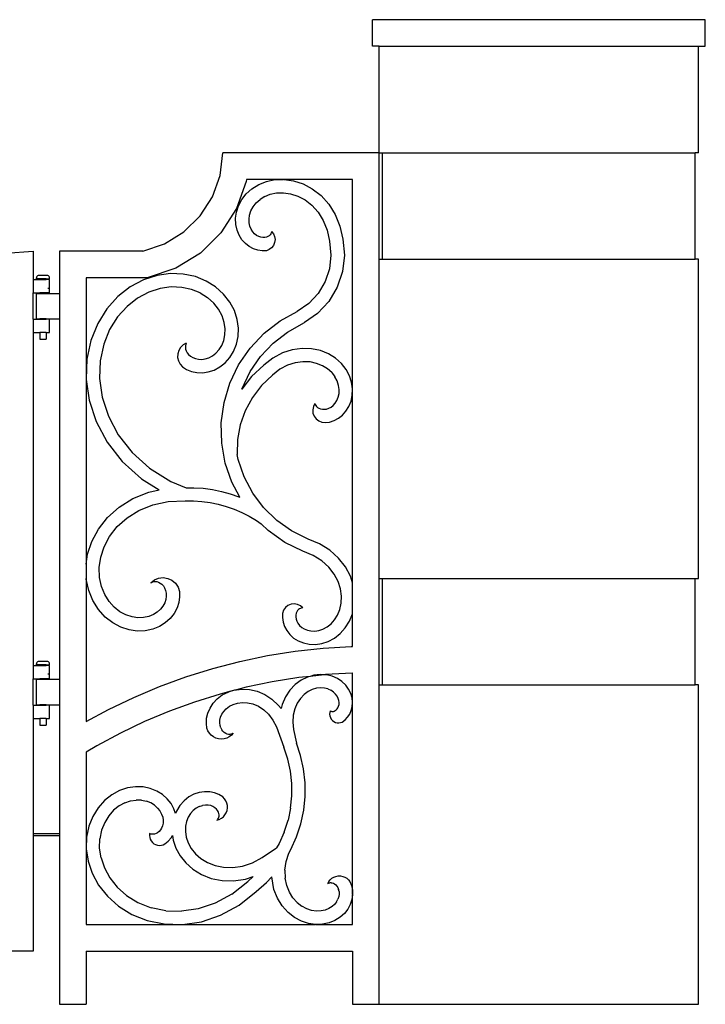
# Model space of a CAD drawing. Units: inches. Extents: x 614 to 1892, y 712 to 1102.
# Drawn here: x 1328 to 1380, y 735 to 809 of the extents above; entities that cross this region are included whole.
import ezdxf

# ---------------------------------------------------------------- set-up
doc = ezdxf.new("R2010")
doc.units = ezdxf.units.IN
doc.header["$MEASUREMENT"] = 0
doc.layers.add('Edges', color=7, linetype='Continuous')

# ---------------------------------------------------------------- blocks, each defined once
blk = doc.blocks.new('Wrought iron gates fr')
at = {"layer": 'Edges'}
for p, q in [((160.741, 61.636), (135.741, 61.636)), ((135.741, 59.636), (135.741, 61.636)), ((160.741, 59.636), (160.741, 61.636)), ((136.241, 59.636), (135.741, 59.636)), ((136.241, 59.636), (160.241, 59.636)), ((136.241, 51.636), (136.241, 59.636)), ((160.241, 51.636), (160.241, 59.636)), ((160.241, 59.636), (160.741, 59.636)), ((124.288, 49.937), (124.491, 51.636)), ((136.241, 51.636), (124.491, 51.636)), ((136.241, 51.636), (136.491, 51.636)), ((136.241, 43.636), (136.241, 51.636)), ((136.491, 51.636), (159.991, 51.636)), ((136.491, 43.636), (136.491, 51.636)), ((159.991, 43.636), (159.991, 51.636)), ((160.241, 51.636), (159.991, 51.636)), ((123.711, 48.326), (124.288, 49.937)), ((126.266, 49.636), (126.247, 49.476)), ((129.063, 49.636), (126.266, 49.636)), ((127.773, 49.478), (128.413, 49.614)), ((128.413, 49.614), (129.063, 49.636)), ((129.107, 49.636), (129.063, 49.636)), ((129.107, 49.636), (129.809, 49.537)), ((134.241, 49.636), (129.107, 49.636)), ((134.241, 33.899), (134.241, 49.636)), ((126.247, 49.476), (125.518, 47.439)), ((126.264, 48.546), (126.688, 48.928)), ((126.688, 48.928), (127.194, 49.244)), ((127.194, 49.244), (127.773, 49.478)), ((129.809, 49.537), (130.525, 49.304)), ((130.525, 49.304), (131.222, 48.934)), ((131.222, 48.934), (131.875, 48.424)), ((122.789, 46.884), (123.711, 48.326)), ((125.683, 47.656), (125.928, 48.117)), ((125.928, 48.117), (126.264, 48.546)), ((126.998, 47.861), (127.292, 48.126)), ((127.649, 48.349), (127.292, 48.126)), ((127.649, 48.349), (128.066, 48.518)), ((128.066, 48.518), (128.535, 48.617)), ((128.535, 48.617), (129.045, 48.635)), ((129.045, 48.635), (129.583, 48.559)), ((129.583, 48.559), (130.133, 48.381)), ((130.133, 48.381), (130.675, 48.092)), ((131.875, 48.424), (132.456, 47.778)), ((125.518, 47.439), (124.353, 45.616)), ((125.529, 47.182), (125.683, 47.656)), ((126.607, 47.264), (126.77, 47.57)), ((126.77, 47.57), (126.998, 47.861)), ((130.675, 48.092), (131.19, 47.69)), ((131.19, 47.69), (131.654, 47.174)), ((132.456, 47.778), (132.938, 47.005)), ((121.569, 45.685), (122.789, 46.884)), ((125.463, 46.71), (125.529, 47.182)), ((125.478, 46.253), (125.463, 46.71)), ((126.465, 46.657), (126.507, 46.956)), ((126.475, 46.375), (126.465, 46.657)), ((126.507, 46.956), (126.607, 47.264)), ((131.654, 47.174), (132.044, 46.55)), ((132.938, 47.005), (133.297, 46.118)), ((125.569, 45.825), (125.478, 46.253)), ((126.529, 46.118), (126.475, 46.375)), ((126.621, 45.891), (126.529, 46.118)), ((126.741, 45.698), (126.621, 45.891)), ((132.044, 46.55), (132.337, 45.825)), ((133.297, 46.118), (133.502, 45.152)), ((120.112, 44.788), (121.569, 45.685)), ((124.353, 45.616), (122.81, 44.1)), ((125.726, 45.436), (125.569, 45.825)), ((125.939, 45.094), (125.726, 45.436)), ((126.882, 45.542), (126.741, 45.698)), ((127.036, 45.421), (126.882, 45.542)), ((127.196, 45.337), (127.036, 45.421)), ((127.354, 45.285), (127.196, 45.337)), ((127.506, 45.264), (127.354, 45.285)), ((127.647, 45.268), (127.506, 45.264)), ((127.773, 45.295), (127.647, 45.268)), ((127.882, 45.339), (127.773, 45.295)), ((127.973, 45.396), (127.882, 45.339)), ((128.045, 45.461), (127.973, 45.396)), ((128.099, 45.53), (128.045, 45.461)), ((128.136, 45.599), (128.099, 45.53)), ((128.157, 45.665), (128.136, 45.599)), ((128.166, 45.726), (128.157, 45.665)), ((128.166, 45.726), (128.304, 45.545)), ((128.304, 45.545), (128.391, 45.335)), ((128.391, 45.335), (128.42, 45.109)), ((132.337, 45.825), (132.513, 44.996)), ((133.502, 45.152), (133.627, 43.943)), ((118.491, 44.239), (120.112, 44.788)), ((126.198, 44.808), (125.939, 45.094)), ((126.489, 44.58), (126.198, 44.808)), ((126.803, 44.413), (126.489, 44.58)), ((127.128, 44.307), (126.803, 44.413)), ((128.162, 44.494), (127.98, 44.357)), ((128.301, 44.674), (128.162, 44.494)), ((128.389, 44.884), (128.301, 44.674)), ((128.42, 45.109), (128.389, 44.884)), ((132.513, 44.996), (132.621, 43.946)), ((108.166, 44.099), (110.241, 44.239)), ((110.241, 44.239), (110.241, 42.1)), ((118.491, 44.239), (112.241, 44.239)), ((112.241, 44.239), (112.241, 41.068)), ((122.81, 44.1), (120.967, 42.966)), ((127.453, 44.261), (127.128, 44.307)), ((127.769, 44.272), (127.453, 44.261)), ((127.98, 44.357), (127.769, 44.272)), ((132.621, 43.946), (132.508, 42.924)), ((133.627, 43.943), (133.49, 42.708)), ((120.967, 42.966), (118.82, 42.239)), ((132.508, 42.924), (132.181, 41.948)), ((136.241, 19.636), (136.241, 43.636)), ((136.241, 43.636), (136.491, 43.636)), ((136.491, 43.636), (159.991, 43.636)), ((160.241, 43.636), (159.991, 43.636)), ((160.241, 19.636), (160.241, 43.636)), ((110.5, 42.283), (110.491, 42.225)), ((110.491, 42.162), (110.491, 42.225)), ((110.527, 42.335), (110.5, 42.283)), ((110.569, 42.376), (110.527, 42.335)), ((110.622, 42.403), (110.569, 42.376)), ((110.68, 42.412), (110.622, 42.403)), ((111.302, 42.412), (110.68, 42.412)), ((111.36, 42.403), (111.302, 42.412)), ((111.413, 42.376), (111.36, 42.403)), ((111.455, 42.335), (111.413, 42.376)), ((111.482, 42.283), (111.455, 42.335)), ((111.491, 42.225), (111.482, 42.283)), ((111.491, 42.162), (111.491, 42.225)), ((118.82, 42.239), (114.241, 42.239)), ((114.241, 42.239), (114.241, 34.647)), ((119.557, 42.409), (118.541, 42.079)), ((120.564, 42.551), (119.557, 42.409)), ((121.532, 42.517), (120.564, 42.551)), ((122.434, 42.325), (121.532, 42.517)), ((123.25, 41.996), (122.434, 42.325)), ((133.49, 42.708), (133.096, 41.53)), ((110.241, 42.1), (110.241, 41.1)), ((110.241, 42.1), (110.741, 42.1)), ((110.741, 42.162), (110.491, 42.162)), ((110.741, 42.162), (110.741, 42.1)), ((111.241, 42.162), (110.741, 42.162)), ((110.741, 42.1), (111.241, 42.1)), ((111.241, 42.162), (111.241, 42.1)), ((111.241, 42.162), (111.491, 42.162)), ((111.491, 42.1), (111.241, 42.1)), ((111.491, 41.1), (111.491, 42.1)), ((117.55, 41.552), (116.622, 40.826)), ((118.541, 42.079), (117.55, 41.552)), ((120.616, 41.548), (119.783, 41.431)), ((121.41, 41.521), (120.616, 41.548)), ((122.141, 41.365), (121.41, 41.521)), ((123.96, 41.552), (123.25, 41.996)), ((124.554, 41.018), (123.96, 41.552)), ((132.181, 41.948), (131.656, 41.064)), ((133.096, 41.53), (132.462, 40.462)), ((110.241, 39.12), (110.241, 41.1)), ((110.241, 41.1), (110.741, 41.1)), ((110.491, 39.152), (110.491, 41.068)), ((110.491, 41.068), (110.741, 41.068)), ((110.741, 41.1), (110.741, 41.068)), ((111.241, 41.1), (110.741, 41.1)), ((110.741, 41.068), (111.241, 41.068)), ((111.241, 41.1), (111.241, 41.068)), ((111.491, 41.1), (111.241, 41.1)), ((111.241, 41.068), (112.241, 41.068)), ((111.424, 41.44), (111.344, 41.44)), ((112.241, 41.068), (112.241, 39.152)), ((116.622, 40.826), (115.793, 39.905)), ((118.097, 40.71), (117.306, 40.092)), ((118.933, 41.155), (118.097, 40.71)), ((119.783, 41.431), (118.933, 41.155)), ((122.794, 41.102), (122.141, 41.365)), ((122.794, 41.102), (123.356, 40.751)), ((123.82, 40.333), (123.356, 40.751)), ((125.023, 40.418), (124.554, 41.018)), ((131.656, 41.064), (130.956, 40.31)), ((117.306, 40.092), (116.595, 39.301)), ((124.182, 39.871), (123.82, 40.333)), ((125.365, 39.776), (125.023, 40.418)), ((130.956, 40.31), (130.091, 39.706)), ((132.462, 40.462), (131.616, 39.551)), ((115.793, 39.905), (115.103, 38.801)), ((116.595, 39.301), (115.998, 38.345)), ((124.441, 39.383), (124.182, 39.871)), ((124.601, 38.89), (124.441, 39.383)), ((125.579, 39.116), (125.365, 39.776)), ((128.81, 39.003), (130.091, 39.706)), ((131.616, 39.551), (130.641, 38.871)), ((110.241, 39.12), (110.241, 38.12)), ((110.241, 39.12), (110.741, 39.12)), ((110.491, 39.152), (110.741, 39.152)), ((110.741, 39.152), (110.741, 39.12)), ((111.241, 39.152), (110.741, 39.152)), ((110.741, 39.12), (111.241, 39.12)), ((111.241, 39.152), (111.241, 39.12)), ((111.241, 39.152), (112.241, 39.152)), ((111.491, 39.12), (111.241, 39.12)), ((111.491, 38.12), (111.491, 39.12)), ((112.241, 39.152), (112.241, 12.068)), ((115.103, 38.801), (114.591, 37.532)), ((124.669, 38.408), (124.601, 38.89)), ((125.671, 38.461), (125.579, 39.116)), ((127.602, 38.069), (128.81, 39.003)), ((129.36, 38.164), (130.641, 38.871)), ((110.241, 38.12), (110.241, 13.1)), ((110.241, 38.12), (110.741, 38.12)), ((110.741, 38.12), (110.741, 37.62)), ((111.241, 38.12), (110.741, 38.12)), ((111.241, 38.12), (111.241, 37.62)), ((111.241, 38.12), (111.491, 38.12)), ((115.998, 38.345), (115.551, 37.239)), ((124.564, 37.532), (124.653, 37.951)), ((124.653, 37.951), (124.669, 38.408)), ((125.524, 37.239), (125.649, 37.829)), ((125.649, 37.829), (125.671, 38.461)), ((126.553, 36.96), (127.602, 38.069)), ((128.275, 37.325), (129.36, 38.164)), ((110.741, 37.62), (111.241, 37.62)), ((114.591, 37.532), (114.292, 36.124)), ((115.551, 37.239), (115.289, 36.002)), ((121.328, 37.007), (121.19, 36.776)), ((121.519, 37.196), (121.328, 37.007)), ((121.752, 37.331), (121.519, 37.196)), ((121.692, 37.131), (121.688, 37.011)), ((121.688, 37.011), (121.706, 36.88)), ((121.715, 37.239), (121.692, 37.131)), ((121.752, 37.331), (121.715, 37.239)), ((124.214, 36.84), (124.414, 37.159)), ((124.414, 37.159), (124.564, 37.532)), ((125.308, 36.704), (125.524, 37.239)), ((127.333, 36.329), (128.275, 37.325)), ((121.113, 36.519), (121.104, 36.25)), ((121.19, 36.776), (121.113, 36.519)), ((121.706, 36.88), (121.751, 36.743)), ((121.751, 36.743), (121.824, 36.605)), ((121.824, 36.605), (121.929, 36.471)), ((121.929, 36.471), (122.066, 36.348)), ((122.066, 36.348), (122.235, 36.242)), ((123.448, 36.231), (123.719, 36.376)), ((123.719, 36.376), (123.979, 36.578)), ((123.979, 36.578), (124.214, 36.84)), ((125.016, 36.236), (125.308, 36.704)), ((125.688, 35.701), (126.553, 36.96)), ((126.557, 35.199), (127.333, 36.329)), ((128.972, 36.588), (128.246, 36.202)), ((129.718, 36.831), (128.972, 36.588)), ((130.459, 36.935), (129.718, 36.831)), ((131.172, 36.91), (130.459, 36.935)), ((131.839, 36.769), (131.172, 36.91)), ((132.442, 36.525), (131.839, 36.769)), ((132.968, 36.196), (132.442, 36.525)), ((114.292, 36.124), (114.241, 34.647)), ((115.289, 36.002), (115.242, 34.665)), ((121.104, 36.25), (121.162, 35.987)), ((121.162, 35.987), (121.284, 35.748)), ((121.284, 35.748), (121.462, 35.546)), ((121.462, 35.546), (121.779, 35.348)), ((122.235, 36.242), (122.434, 36.162)), ((122.434, 36.162), (122.661, 36.114)), ((122.661, 36.114), (122.91, 36.105)), ((122.91, 36.105), (123.175, 36.142)), ((123.175, 36.142), (123.448, 36.231)), ((123.84, 35.307), (124.266, 35.534)), ((124.266, 35.534), (124.663, 35.844)), ((124.663, 35.844), (125.016, 36.236)), ((125.029, 34.324), (125.688, 35.701)), ((127.582, 35.682), (126.66, 34.809)), ((128.246, 36.202), (127.582, 35.682)), ((129.365, 35.664), (128.793, 35.36)), ((129.944, 35.853), (129.365, 35.664)), ((130.512, 35.932), (129.944, 35.853)), ((131.05, 35.914), (130.512, 35.932)), ((131.545, 35.809), (131.05, 35.914)), ((131.986, 35.631), (131.545, 35.809)), ((132.364, 35.394), (131.986, 35.631)), ((133.409, 35.799), (132.968, 36.196)), ((133.758, 35.353), (133.409, 35.799)), ((121.779, 35.348), (122.141, 35.202)), ((122.141, 35.202), (122.539, 35.117)), ((122.539, 35.117), (122.962, 35.103)), ((122.962, 35.103), (123.401, 35.164)), ((123.401, 35.164), (123.84, 35.307)), ((125.936, 33.865), (126.557, 35.199)), ((126.66, 34.809), (125.936, 33.865)), ((128.235, 34.924), (127.405, 34.138)), ((128.793, 35.36), (128.235, 34.924)), ((132.675, 35.115), (132.364, 35.394)), ((132.675, 35.115), (132.916, 34.806)), ((133.089, 34.482), (132.916, 34.806)), ((134.013, 34.874), (133.758, 35.353)), ((134.173, 34.382), (134.013, 34.874)), ((114.241, 34.647), (114.241, 34.604)), ((114.241, 34.604), (114.461, 33.036)), ((114.241, 34.604), (114.241, 20.72)), ((115.242, 34.665), (115.44, 33.262)), ((124.592, 32.861), (125.029, 34.324)), ((127.405, 34.138), (126.719, 33.243)), ((133.195, 34.156), (133.089, 34.482)), ((133.24, 33.838), (133.195, 34.156)), ((134.241, 33.899), (134.173, 34.382)), ((133.171, 33.265), (133.229, 33.538)), ((133.229, 33.538), (133.24, 33.838)), ((134.131, 32.972), (134.226, 33.416)), ((134.226, 33.416), (134.241, 33.856)), ((134.241, 33.856), (134.241, 33.899)), ((134.241, 19.315), (134.241, 33.856)), ((114.461, 33.036), (114.979, 31.444)), ((115.44, 33.262), (115.903, 31.837)), ((124.386, 31.348), (124.592, 32.861)), ((126.719, 33.243), (126.183, 32.251)), ((131.305, 32.57), (131.254, 32.324)), ((131.42, 32.792), (131.305, 32.57)), ((131.42, 32.792), (131.444, 32.719)), ((131.444, 32.719), (131.484, 32.643)), ((131.484, 32.643), (131.543, 32.568)), ((131.543, 32.568), (131.622, 32.497)), ((132.63, 32.523), (132.795, 32.651)), ((132.795, 32.651), (132.945, 32.818)), ((132.945, 32.818), (133.074, 33.024)), ((133.074, 33.024), (133.171, 33.265)), ((133.747, 32.214), (133.968, 32.568)), ((133.968, 32.568), (134.131, 32.972)), ((115.903, 31.837), (116.648, 30.436)), ((126.183, 32.251), (125.81, 31.188)), ((131.254, 32.324), (131.272, 32.074)), ((131.272, 32.074), (131.357, 31.839)), ((131.357, 31.839), (131.503, 31.635)), ((131.622, 32.497), (131.72, 32.435)), ((131.72, 32.435), (131.839, 32.388)), ((131.839, 32.388), (131.975, 32.359)), ((131.975, 32.359), (132.127, 32.353)), ((132.127, 32.353), (132.29, 32.376)), ((132.29, 32.376), (132.46, 32.432)), ((132.46, 32.432), (132.63, 32.523)), ((133.177, 31.681), (133.48, 31.917)), ((133.48, 31.917), (133.747, 32.214)), ((114.979, 31.444), (115.806, 29.889)), ((124.417, 29.821), (124.386, 31.348)), ((125.81, 31.188), (125.609, 30.079)), ((131.503, 31.635), (131.699, 31.479)), ((131.699, 31.479), (131.931, 31.382)), ((131.931, 31.382), (132.179, 31.351)), ((132.179, 31.351), (132.516, 31.398)), ((132.516, 31.398), (132.852, 31.508)), ((132.852, 31.508), (133.177, 31.681)), ((116.648, 30.436), (117.682, 29.114)), ((115.806, 29.889), (116.948, 28.429)), ((124.684, 28.318), (124.417, 29.821)), ((125.609, 30.079), (125.586, 28.961)), ((117.682, 29.114), (119.001, 27.927)), ((125.655, 28.57), (125.586, 28.961)), ((116.948, 28.429), (118.397, 27.125)), ((125.181, 26.874), (124.684, 28.318)), ((126.102, 27.273), (125.655, 28.57)), ((119.001, 27.927), (120.593, 26.932)), ((118.397, 27.125), (119.718, 26.3)), ((120.593, 26.932), (121.755, 26.463)), ((125.778, 25.748), (125.181, 26.874)), ((126.743, 26.062), (126.102, 27.273)), ((117.742, 25.651), (118.937, 26.134)), ((118.937, 26.134), (119.718, 26.3)), ((121.755, 26.463), (122.333, 26.464)), ((122.333, 26.464), (123.024, 26.418)), ((123.024, 26.418), (123.711, 26.326)), ((123.711, 26.326), (124.39, 26.188)), ((124.39, 26.188), (125.058, 26.004)), ((125.058, 26.004), (125.712, 25.776)), ((127.565, 24.964), (126.743, 26.062)), ((116.703, 25.002), (117.742, 25.651)), ((118.198, 24.757), (119.23, 25.174)), ((119.23, 25.174), (120.383, 25.418)), ((120.383, 25.418), (121.667, 25.463)), ((121.667, 25.463), (122.301, 25.464)), ((122.301, 25.464), (122.925, 25.422)), ((122.925, 25.422), (123.545, 25.339)), ((123.545, 25.339), (124.158, 25.214)), ((124.158, 25.214), (124.761, 25.049)), ((125.712, 25.776), (125.778, 25.748)), ((115.836, 24.222), (116.703, 25.002)), ((117.307, 24.2), (118.198, 24.757)), ((124.761, 25.049), (125.351, 24.843)), ((125.351, 24.843), (125.927, 24.598)), ((125.927, 24.598), (126.485, 24.315)), ((128.547, 24.007), (127.565, 24.964)), ((115.152, 23.347), (115.836, 24.222)), ((116.57, 23.537), (117.307, 24.2)), ((126.485, 24.315), (127.022, 23.995)), ((127.022, 23.995), (127.38, 23.747)), ((127.904, 23.237), (127.38, 23.747)), ((129.665, 23.214), (128.547, 24.007)), ((114.656, 22.414), (115.152, 23.347)), ((115.994, 22.8), (116.57, 23.537)), ((129.15, 22.353), (127.904, 23.237)), ((130.91, 22.594), (129.665, 23.214)), ((114.345, 21.457), (114.656, 22.414)), ((115.58, 22.022), (115.994, 22.8)), ((130.499, 21.682), (129.15, 22.353)), ((131.75, 22.255), (130.91, 22.594)), ((132.533, 21.766), (131.75, 22.255)), ((115.323, 21.231), (115.58, 22.022)), ((131.295, 21.361), (130.499, 21.682)), ((133.188, 21.177), (132.533, 21.766)), ((114.241, 20.72), (114.345, 21.457)), ((115.213, 20.455), (115.323, 21.231)), ((131.93, 20.964), (131.295, 21.361)), ((132.454, 20.492), (131.93, 20.964)), ((133.704, 20.516), (133.188, 21.177)), ((114.241, 20.72), (114.241, 19.647)), ((115.239, 19.717), (115.213, 20.455)), ((132.862, 19.969), (132.454, 20.492)), ((134.08, 19.81), (133.704, 20.516)), ((114.243, 19.595), (114.241, 19.647)), ((114.241, 19.647), (114.241, 8.9)), ((114.423, 18.744), (114.243, 19.595)), ((115.383, 19.037), (115.239, 19.717)), ((119.082, 19.323), (119.356, 19.535)), ((119.082, 19.323), (119.23, 19.397)), ((119.23, 19.397), (119.325, 19.417)), ((119.325, 19.417), (119.433, 19.421)), ((119.356, 19.535), (119.677, 19.665)), ((119.433, 19.421), (119.55, 19.404)), ((119.55, 19.404), (119.673, 19.364)), ((119.673, 19.364), (119.798, 19.298)), ((119.677, 19.665), (120.021, 19.704)), ((119.798, 19.298), (119.919, 19.203)), ((120.021, 19.704), (120.363, 19.648)), ((120.363, 19.648), (120.678, 19.502)), ((120.678, 19.502), (120.941, 19.276)), ((120.941, 19.276), (121.133, 18.988)), ((133.156, 19.418), (132.862, 19.969)), ((133.337, 18.859), (133.156, 19.418)), ((134.241, 19.315), (134.08, 19.81)), ((134.241, 16.988), (134.241, 19.315)), ((136.241, 19.636), (136.491, 19.636)), ((136.241, 11.636), (136.241, 19.636)), ((136.491, 11.636), (136.491, 19.636)), ((136.491, 19.636), (159.991, 19.636)), ((159.991, 11.636), (159.991, 19.636)), ((159.991, 19.636), (160.241, 19.636)), ((114.734, 17.974), (114.423, 18.744)), ((115.629, 18.43), (115.383, 19.037)), ((119.919, 19.203), (120.031, 19.079)), ((120.031, 19.079), (120.127, 18.925)), ((120.127, 18.925), (120.2, 18.744)), ((120.2, 18.744), (120.244, 18.537)), ((120.244, 18.537), (120.252, 18.309)), ((121.133, 18.988), (121.24, 18.659)), ((121.24, 18.659), (121.254, 18.256)), ((133.414, 18.312), (133.337, 18.859)), ((115.153, 17.304), (114.734, 17.974)), ((115.955, 17.908), (115.629, 18.43)), ((116.342, 17.477), (115.955, 17.908)), ((120.136, 17.815), (120.003, 17.566)), ((120.218, 18.066), (120.136, 17.815)), ((120.252, 18.309), (120.218, 18.066)), ((121.196, 17.84), (121.06, 17.423)), ((121.254, 18.256), (121.196, 17.84)), ((133.295, 17.316), (133.396, 17.793)), ((133.396, 17.793), (133.414, 18.312)), ((115.658, 16.743), (115.153, 17.304)), ((116.771, 17.142), (116.342, 17.477)), ((117.223, 16.901), (116.771, 17.142)), ((119.575, 17.11), (119.281, 16.926)), ((119.817, 17.327), (119.575, 17.11)), ((120.003, 17.566), (119.817, 17.327)), ((121.06, 17.423), (120.845, 17.019)), ((129.065, 17.249), (128.988, 17.016)), ((129.204, 17.451), (129.065, 17.249)), ((129.394, 17.607), (129.204, 17.451)), ((129.62, 17.703), (129.394, 17.607)), ((129.863, 17.733), (129.62, 17.703)), ((130.106, 17.693), (129.863, 17.733)), ((130.012, 17.023), (129.984, 16.894)), ((130.057, 17.135), (130.012, 17.023)), ((130.115, 17.228), (130.057, 17.135)), ((130.327, 17.588), (130.106, 17.693)), ((130.182, 17.302), (130.115, 17.228)), ((130.253, 17.358), (130.182, 17.302)), ((130.324, 17.395), (130.253, 17.358)), ((130.392, 17.418), (130.324, 17.395)), ((130.511, 17.425), (130.327, 17.588)), ((130.455, 17.427), (130.392, 17.418)), ((130.511, 17.425), (130.455, 17.427)), ((133.124, 16.892), (133.295, 17.316)), ((116.225, 16.3), (115.658, 16.743)), ((116.831, 15.977), (116.225, 16.3)), ((117.68, 16.753), (117.223, 16.901)), ((118.127, 16.69), (117.68, 16.753)), ((118.549, 16.705), (118.127, 16.69)), ((118.937, 16.787), (118.549, 16.705)), ((119.281, 16.926), (118.937, 16.787)), ((120.179, 16.308), (119.736, 16.031)), ((120.551, 16.642), (120.179, 16.308)), ((120.845, 17.019), (120.551, 16.642)), ((128.988, 17.016), (128.977, 16.697)), ((128.977, 16.697), (129.023, 16.368)), ((129.023, 16.368), (129.13, 16.04)), ((129.984, 16.894), (129.979, 16.75)), ((129.979, 16.75), (130.001, 16.594)), ((130.001, 16.594), (130.054, 16.432)), ((130.054, 16.432), (130.14, 16.269)), ((132.627, 16.229), (132.896, 16.528)), ((132.896, 16.528), (133.124, 16.892)), ((133.698, 15.924), (134.018, 16.436)), ((134.018, 16.436), (134.241, 16.988)), ((134.241, 14.537), (134.241, 16.988)), ((117.454, 15.775), (116.831, 15.977)), ((118.074, 15.687), (117.454, 15.775)), ((118.671, 15.708), (118.074, 15.687)), ((119.23, 15.827), (118.671, 15.708)), ((119.736, 16.031), (119.23, 15.827)), ((129.13, 16.04), (129.299, 15.722)), ((129.299, 15.722), (129.529, 15.427)), ((130.14, 16.269), (130.263, 16.112)), ((130.263, 16.112), (130.423, 15.968)), ((130.423, 15.968), (130.62, 15.845)), ((130.62, 15.845), (130.851, 15.752)), ((130.851, 15.752), (131.113, 15.696)), ((131.113, 15.696), (131.401, 15.686)), ((131.401, 15.686), (131.706, 15.729)), ((131.706, 15.729), (132.019, 15.831)), ((132.019, 15.831), (132.33, 15.997)), ((132.33, 15.997), (132.627, 16.229)), ((133.312, 15.495), (133.698, 15.924)), ((129.529, 15.427), (129.819, 15.166)), ((129.819, 15.166), (130.164, 14.951)), ((130.164, 14.951), (130.558, 14.792)), ((131.932, 14.751), (132.412, 14.907)), ((132.412, 14.907), (132.877, 15.155)), ((132.877, 15.155), (133.312, 15.495)), ((127.848, 13.84), (129.931, 14.173)), ((129.931, 14.173), (132.027, 14.404)), ((130.558, 14.792), (130.991, 14.7)), ((130.991, 14.7), (131.453, 14.684)), ((131.453, 14.684), (131.932, 14.751)), ((132.027, 14.404), (134.132, 14.535)), ((134.132, 14.535), (134.241, 14.537)), ((110.527, 13.335), (110.5, 13.283)), ((110.569, 13.376), (110.527, 13.335)), ((110.622, 13.403), (110.569, 13.376)), ((110.68, 13.412), (110.622, 13.403)), ((111.302, 13.412), (110.68, 13.412)), ((111.36, 13.403), (111.302, 13.412)), ((111.413, 13.376), (111.36, 13.403)), ((111.455, 13.335), (111.413, 13.376)), ((111.482, 13.283), (111.455, 13.335)), ((123.743, 12.878), (125.784, 13.408)), ((125.784, 13.408), (127.848, 13.84)), ((110.241, 13.1), (110.241, 12.1)), ((110.241, 13.1), (110.741, 13.1)), ((110.5, 13.283), (110.491, 13.225)), ((110.491, 13.162), (110.491, 13.225)), ((110.741, 13.162), (110.491, 13.162)), ((110.741, 13.162), (110.741, 13.1)), ((111.241, 13.162), (110.741, 13.162)), ((110.741, 13.1), (111.241, 13.1)), ((111.241, 13.162), (111.241, 13.1)), ((111.241, 13.162), (111.491, 13.162)), ((111.491, 13.1), (111.241, 13.1)), ((111.491, 13.225), (111.482, 13.283)), ((111.491, 13.162), (111.491, 13.225)), ((111.491, 12.1), (111.491, 13.1)), ((121.73, 12.25), (123.743, 12.878)), ((110.241, 10.12), (110.241, 12.1)), ((110.241, 12.1), (110.741, 12.1)), ((110.491, 10.152), (110.491, 12.068)), ((110.491, 12.068), (110.741, 12.068)), ((110.741, 12.1), (110.741, 12.068)), ((111.241, 12.1), (110.741, 12.1)), ((110.741, 12.068), (111.241, 12.068)), ((111.241, 12.1), (111.241, 12.068)), ((111.491, 12.1), (111.241, 12.1)), ((111.241, 12.068), (112.241, 12.068)), ((111.424, 12.44), (111.344, 12.44)), ((112.241, 12.068), (112.241, 10.152)), ((119.749, 11.526), (121.73, 12.25)), ((128.211, 11.873), (126.241, 11.461)), ((130.199, 12.19), (128.211, 11.873)), ((130.384, 11.993), (129.938, 11.666)), ((131.057, 12.285), (130.199, 12.19)), ((130.858, 12.227), (130.384, 11.993)), ((131.057, 12.285), (130.858, 12.227)), ((132.119, 12.402), (131.057, 12.285)), ((131.343, 12.369), (131.057, 12.285)), ((131.824, 12.422), (131.343, 12.369)), ((132.119, 12.402), (131.824, 12.422)), ((132.199, 12.411), (132.119, 12.402)), ((132.286, 12.391), (132.119, 12.402)), ((134.208, 12.536), (132.199, 12.411)), ((132.717, 12.286), (132.286, 12.391)), ((133.107, 12.115), (132.717, 12.286)), ((133.446, 11.889), (133.107, 12.115)), ((133.728, 11.619), (133.446, 11.889)), ((134.241, 12.537), (134.208, 12.536)), ((134.241, 10.347), (134.241, 12.537)), ((117.805, 10.707), (119.749, 11.526)), ((125, 11.138), (124.293, 10.954)), ((124.461, 10.884), (124.902, 11.108)), ((124.902, 11.108), (125, 11.138)), ((125.528, 11.275), (125, 11.138)), ((125, 11.138), (125.397, 11.259)), ((125.397, 11.259), (125.528, 11.275)), ((126.241, 11.461), (125.528, 11.275)), ((125.528, 11.275), (125.933, 11.325)), ((125.933, 11.325), (126.498, 11.295)), ((126.498, 11.295), (127.075, 11.162)), ((127.075, 11.162), (127.645, 10.92)), ((129.539, 11.248), (129.203, 10.744)), ((129.938, 11.666), (129.539, 11.248)), ((130.905, 11.135), (130.601, 10.911)), ((131.222, 11.292), (130.905, 11.135)), ((131.54, 11.384), (131.222, 11.292)), ((131.847, 11.418), (131.54, 11.384)), ((132.134, 11.399), (131.847, 11.418)), ((132.395, 11.336), (132.134, 11.399)), ((132.395, 11.336), (132.624, 11.235)), ((132.818, 11.106), (132.624, 11.235)), ((132.974, 10.957), (132.818, 11.106)), ((133.95, 11.316), (133.728, 11.619)), ((134.109, 10.993), (133.95, 11.316)), ((136.241, -12.364), (136.241, 11.636)), ((136.241, 11.636), (136.491, 11.636)), ((136.491, 11.636), (159.991, 11.636)), ((160.241, 11.636), (159.991, 11.636)), ((160.241, -12.364), (160.241, 11.636)), ((115.903, 9.796), (117.805, 10.707)), ((124.293, 10.954), (122.371, 10.355)), ((123.773, 10.267), (124.083, 10.599)), ((124.083, 10.599), (124.461, 10.884)), ((127.645, 10.92), (128.19, 10.566)), ((128.19, 10.566), (128.687, 10.103)), ((129.203, 10.744), (128.948, 10.164)), ((130.322, 10.62), (130.083, 10.262)), ((130.601, 10.911), (130.322, 10.62)), ((133.092, 10.795), (132.974, 10.957)), ((133.174, 10.629), (133.092, 10.795)), ((133.222, 10.465), (133.174, 10.629)), ((133.239, 10.309), (133.222, 10.465)), ((134.206, 10.661), (134.109, 10.993)), ((134.241, 10.347), (134.206, 10.661)), ((110.241, 10.12), (110.241, 9.12)), ((110.241, 10.12), (110.741, 10.12)), ((110.491, 10.152), (110.741, 10.152)), ((110.741, 10.152), (110.741, 10.12)), ((111.241, 10.152), (110.741, 10.152)), ((110.741, 10.12), (111.241, 10.12)), ((111.241, 10.152), (111.241, 10.12)), ((111.241, 10.152), (112.241, 10.152)), ((111.491, 10.12), (111.241, 10.12)), ((111.491, 9.12), (111.491, 10.12)), ((112.241, 10.152), (112.241, 0.484)), ((114.241, 8.9), (115.903, 9.796)), ((120.481, 9.664), (118.626, 8.882)), ((122.371, 10.355), (120.481, 9.664)), ((123.374, 9.52), (123.537, 9.903)), ((123.537, 9.903), (123.773, 10.267)), ((124.423, 9.431), (124.564, 9.649)), ((124.564, 9.649), (124.754, 9.853)), ((124.754, 9.853), (124.993, 10.032)), ((124.993, 10.032), (125.278, 10.177)), ((125.278, 10.177), (125.605, 10.277)), ((125.605, 10.277), (125.968, 10.322)), ((125.968, 10.322), (126.358, 10.301)), ((126.358, 10.301), (126.765, 10.208)), ((126.765, 10.208), (127.174, 10.034)), ((127.174, 10.034), (127.571, 9.775)), ((127.571, 9.775), (127.94, 9.431)), ((128.687, 10.103), (128.872, 9.856)), ((128.948, 10.164), (128.872, 9.856)), ((129.898, 9.842), (129.782, 9.367)), ((130.083, 10.262), (129.898, 9.842)), ((132.571, 9.695), (132.534, 9.568)), ((132.571, 9.695), (132.6, 9.676)), ((132.6, 9.676), (132.638, 9.659)), ((132.638, 9.659), (132.685, 9.648)), ((132.685, 9.648), (132.741, 9.644)), ((132.741, 9.644), (132.804, 9.651)), ((132.804, 9.651), (132.874, 9.671)), ((132.874, 9.671), (132.946, 9.707)), ((132.946, 9.707), (133.019, 9.76)), ((133.019, 9.76), (133.088, 9.833)), ((133.088, 9.833), (133.149, 9.924)), ((133.149, 9.924), (133.198, 10.035)), ((133.198, 10.035), (133.23, 10.164)), ((133.23, 10.164), (133.239, 10.309)), ((134.03, 9.442), (134.149, 9.713)), ((134.149, 9.713), (134.222, 10.012)), ((134.222, 10.012), (134.241, 10.304)), ((134.243, 10.331), (134.241, 10.347)), ((134.241, 10.304), (134.241, 10.347)), ((134.241, 10.304), (134.243, 10.331)), ((134.241, -4.092), (134.241, 10.304)), ((110.241, 9.12), (110.241, 0.484)), ((110.241, 9.12), (110.741, 9.12)), ((110.741, 9.12), (110.741, 8.62)), ((111.241, 9.12), (110.741, 9.12)), ((111.241, 9.12), (111.241, 8.62)), ((111.241, 9.12), (111.491, 9.12)), ((118.626, 8.882), (116.81, 8.013)), ((123.264, 8.748), (123.284, 9.131)), ((123.284, 9.131), (123.374, 9.52)), ((124.267, 8.783), (124.278, 8.991)), ((124.278, 8.991), (124.328, 9.209)), ((124.328, 9.209), (124.423, 9.431)), ((127.94, 9.431), (128.264, 9.002)), ((128.264, 9.002), (128.529, 8.482)), ((129.782, 9.367), (129.748, 8.848)), ((132.534, 9.568), (132.522, 9.437)), ((132.522, 9.437), (132.537, 9.306)), ((132.537, 9.306), (132.578, 9.18)), ((132.578, 9.18), (132.643, 9.065)), ((132.643, 9.065), (132.73, 8.965)), ((132.73, 8.965), (132.834, 8.885)), ((132.834, 8.885), (132.953, 8.827)), ((133.467, 8.849), (133.681, 9.006)), ((133.681, 9.006), (133.871, 9.205)), ((133.871, 9.205), (134.03, 9.442)), ((110.741, 8.62), (111.241, 8.62)), ((123.309, 8.383), (123.264, 8.748)), ((123.383, 8.189), (123.309, 8.383)), ((123.493, 8.013), (123.383, 8.189)), ((124.291, 8.592), (124.267, 8.783)), ((124.343, 8.421), (124.291, 8.592)), ((124.343, 8.421), (124.417, 8.275)), ((124.508, 8.154), (124.417, 8.275)), ((124.609, 8.06), (124.508, 8.154)), ((128.529, 8.482), (129.072, 6.974)), ((129.748, 8.848), (129.811, 8.279)), ((129.811, 8.279), (130.029, 7.266)), ((132.953, 8.827), (133.081, 8.793)), ((133.081, 8.793), (133.212, 8.786)), ((133.212, 8.786), (133.343, 8.805)), ((133.343, 8.805), (133.467, 8.849)), ((116.81, 8.013), (115.039, 7.057)), ((123.632, 7.859), (123.493, 8.013)), ((123.798, 7.734), (123.632, 7.859)), ((123.984, 7.642), (123.798, 7.734)), ((124.184, 7.585), (123.984, 7.642)), ((124.391, 7.566), (124.184, 7.585)), ((124.597, 7.586), (124.391, 7.566)), ((124.797, 7.643), (124.597, 7.586)), ((124.716, 7.99), (124.609, 8.06)), ((124.822, 7.945), (124.716, 7.99)), ((124.982, 7.736), (124.797, 7.643)), ((124.925, 7.921), (124.822, 7.945)), ((125.02, 7.916), (124.925, 7.921)), ((125.148, 7.862), (124.982, 7.736)), ((125.105, 7.927), (125.02, 7.916)), ((125.178, 7.949), (125.105, 7.927)), ((125.287, 8.016), (125.148, 7.862)), ((125.239, 7.98), (125.178, 7.949)), ((125.287, 8.016), (125.239, 7.98)), ((115.039, 7.057), (114.241, 6.576)), ((129.376, 6.067), (129.072, 6.974)), ((130.341, 6.334), (130.029, 7.266)), ((114.241, 6.576), (114.241, -0.648)), ((129.576, 5.158), (129.376, 6.067)), ((130.564, 5.322), (130.341, 6.334)), ((130.679, 4.291), (130.564, 5.322)), ((129.679, 4.234), (129.576, 5.158)), ((117.333, 3.896), (116.734, 3.697)), ((117.931, 3.985), (117.333, 3.896)), ((118.507, 3.969), (117.931, 3.985)), ((119.047, 3.858), (118.507, 3.969)), ((119.537, 3.664), (119.047, 3.858)), ((129.683, 3.303), (129.679, 4.234)), ((130.683, 3.254), (130.679, 4.291)), ((116.151, 3.382), (115.608, 2.951)), ((116.734, 3.697), (116.151, 3.382)), ((117.566, 2.92), (117.99, 2.983)), ((118.392, 2.972), (117.99, 2.983)), ((118.392, 2.972), (118.761, 2.896)), ((119.967, 3.4), (119.537, 3.664)), ((120.328, 3.08), (119.967, 3.4)), ((120.615, 2.718), (120.328, 3.08)), ((121.946, 3.217), (121.588, 2.932)), ((122.331, 3.425), (121.946, 3.217)), ((122.729, 3.557), (122.331, 3.425)), ((123.127, 3.616), (122.729, 3.557)), ((123.513, 3.606), (123.127, 3.616)), ((123.876, 3.531), (123.513, 3.606)), ((124.207, 3.4), (123.876, 3.531)), ((124.498, 3.221), (124.207, 3.4)), ((124.628, 3.088), (124.498, 3.221)), ((124.731, 2.933), (124.628, 3.088)), ((129.588, 2.378), (129.683, 3.303)), ((130.577, 2.223), (130.683, 3.254)), ((115.126, 2.407), (114.727, 1.758)), ((115.608, 2.951), (115.126, 2.407)), ((116.298, 2.222), (115.932, 1.809)), ((116.704, 2.544), (116.298, 2.222)), ((117.132, 2.776), (116.704, 2.544)), ((117.132, 2.776), (117.566, 2.92)), ((119.088, 2.766), (118.761, 2.896)), ((119.369, 2.594), (119.088, 2.766)), ((119.369, 2.594), (119.599, 2.39)), ((119.599, 2.39), (119.777, 2.165)), ((120.826, 2.328), (120.615, 2.718)), ((120.942, 1.979), (120.826, 2.328)), ((121.271, 2.575), (121.01, 2.15)), ((121.588, 2.932), (121.271, 2.575)), ((122.499, 2.379), (122.278, 2.203)), ((122.73, 2.504), (122.499, 2.379)), ((122.73, 2.504), (122.962, 2.581)), ((123.187, 2.614), (122.962, 2.581)), ((123.398, 2.608), (123.187, 2.614)), ((123.59, 2.569), (123.398, 2.608)), ((123.758, 2.503), (123.59, 2.569)), ((123.9, 2.415), (123.758, 2.503)), ((124.015, 2.313), (123.9, 2.415)), ((124.102, 2.203), (124.015, 2.313)), ((124.803, 2.761), (124.731, 2.933)), ((124.842, 2.579), (124.803, 2.761)), ((124.818, 2.209), (124.847, 2.393)), ((124.847, 2.393), (124.842, 2.579)), ((129.588, 2.378), (129.395, 1.467)), ((130.363, 1.208), (130.577, 2.223)), ((114.727, 1.758), (114.433, 1.015)), ((115.932, 1.809), (115.624, 1.309)), ((119.777, 2.165), (119.904, 1.929)), ((119.904, 1.929), (119.983, 1.693)), ((119.983, 1.693), (120.017, 1.464)), ((121.01, 2.15), (120.942, 1.979)), ((121.907, 1.701), (121.78, 1.379)), ((122.077, 1.977), (121.907, 1.701)), ((122.278, 2.203), (122.077, 1.977)), ((124.048, 1.478), (124.226, 1.532)), ((124.048, 1.478), (124.09, 1.511)), ((124.09, 1.511), (124.131, 1.557)), ((124.164, 2.089), (124.102, 2.203)), ((124.131, 1.557), (124.167, 1.616)), ((124.201, 1.978), (124.164, 2.089)), ((124.167, 1.616), (124.196, 1.689)), ((124.196, 1.689), (124.214, 1.775)), ((124.216, 1.872), (124.201, 1.978)), ((124.214, 1.775), (124.216, 1.872)), ((124.226, 1.532), (124.391, 1.618)), ((124.391, 1.618), (124.538, 1.733)), ((124.538, 1.733), (124.66, 1.873)), ((124.66, 1.873), (124.755, 2.034)), ((124.755, 2.034), (124.818, 2.209)), ((114.433, 1.015), (114.264, 0.194)), ((115.624, 1.309), (115.395, 0.729)), ((119.903, 0.883), (119.814, 0.738)), ((119.971, 1.054), (119.903, 0.883)), ((120.011, 1.249), (119.971, 1.054)), ((120.017, 1.464), (120.011, 1.249)), ((121.705, 1.016), (121.694, 0.621)), ((121.78, 1.379), (121.705, 1.016)), ((129.107, 0.583), (129.395, 1.467)), ((130.041, 0.222), (130.363, 1.208)), ((110.241, 0.484), (110.241, 0.297)), ((110.241, 0.484), (112.241, 0.484)), ((110.241, 0.297), (110.241, -8.364)), ((112.241, 0.297), (110.241, 0.297)), ((112.241, 0.484), (112.241, 0.297)), ((112.241, 0.297), (112.241, -12.364)), ((114.264, 0.194), (114.241, -0.648)), ((115.242, -0.625), (115.261, 0.079)), ((115.395, 0.729), (115.261, 0.079)), ((118.996, 0.465), (118.987, 0.32)), ((118.987, 0.32), (119.005, 0.176)), ((119.071, 0.435), (118.996, 0.465)), ((119.005, 0.176), (119.049, 0.038)), ((119.049, 0.038), (119.12, -0.089)), ((119.159, 0.417), (119.071, 0.435)), ((119.258, 0.414), (119.159, 0.417)), ((119.367, 0.43), (119.258, 0.414)), ((119.481, 0.468), (119.367, 0.43)), ((119.597, 0.531), (119.481, 0.468)), ((119.71, 0.621), (119.597, 0.531)), ((119.814, 0.738), (119.71, 0.621)), ((120.4, -0.109), (120.62, 0.14)), ((120.62, 0.14), (120.729, 0.316)), ((120.729, 0.316), (120.78, -0.029)), ((121.694, 0.621), (121.756, 0.203)), ((121.756, 0.203), (121.898, -0.224)), ((129.107, 0.583), (128.726, -0.266)), ((129.617, -0.724), (130.041, 0.222)), ((114.241, -0.648), (114.24, -0.684)), ((114.24, -0.684), (114.241, -0.691)), ((114.241, -0.691), (114.375, -1.597)), ((114.241, -0.691), (114.241, -6.364)), ((115.351, -1.364), (115.242, -0.625)), ((119.12, -0.089), (119.213, -0.2)), ((119.213, -0.2), (119.325, -0.292)), ((119.325, -0.292), (119.453, -0.361)), ((119.453, -0.361), (119.591, -0.404)), ((119.591, -0.404), (119.735, -0.421)), ((119.735, -0.421), (119.88, -0.409)), ((119.88, -0.409), (120.02, -0.371)), ((120.02, -0.371), (120.15, -0.307)), ((120.15, -0.307), (120.4, -0.109)), ((120.78, -0.029), (120.977, -0.622)), ((120.977, -0.622), (121.289, -1.198)), ((121.898, -0.224), (122.126, -0.645)), ((122.126, -0.645), (122.444, -1.045)), ((127.449, -1.336), (128.526, -0.61)), ((128.726, -0.266), (128.526, -0.61)), ((129.448, -1.013), (129.617, -0.724)), ((115.351, -1.364), (115.602, -2.117)), ((121.289, -1.198), (121.715, -1.735)), ((122.444, -1.045), (122.85, -1.406)), ((122.85, -1.406), (123.343, -1.709)), ((126.719, -1.731), (127.449, -1.336)), ((129.246, -1.636), (129.448, -1.013)), ((114.375, -1.597), (114.681, -2.516)), ((115.602, -2.117), (116.003, -2.858)), ((121.715, -1.735), (122.252, -2.212)), ((122.252, -2.212), (122.893, -2.607)), ((123.343, -1.709), (123.914, -1.935)), ((123.914, -1.935), (124.554, -2.066)), ((124.554, -2.066), (125.248, -2.086)), ((125.248, -2.086), (125.977, -1.978)), ((125.977, -1.978), (126.719, -1.731)), ((129.156, -2.276), (129.246, -1.636)), ((114.681, -2.516), (115.165, -3.411)), ((116.003, -2.858), (116.557, -3.558)), ((122.893, -2.607), (123.628, -2.897)), ((123.628, -2.897), (124.439, -3.064)), ((125.308, -3.088), (126.21, -2.954)), ((126.21, -2.954), (126.79, -2.761)), ((126.79, -2.761), (126.371, -3.131)), ((127.781, -3.22), (128.173, -2.791)), ((128.336, -3.736), (128.173, -2.791)), ((129.156, -2.276), (129.177, -2.883)), ((129.296, -3.443), (129.177, -2.883)), ((132.566, -3.006), (132.694, -2.894)), ((132.694, -2.894), (132.839, -2.806)), ((132.839, -2.806), (132.998, -2.747)), ((132.998, -2.747), (133.165, -2.716)), ((133.165, -2.716), (133.334, -2.716)), ((133.334, -2.716), (133.501, -2.747)), ((133.501, -2.747), (133.66, -2.807)), ((133.66, -2.807), (133.805, -2.895)), ((133.805, -2.895), (133.932, -3.007)), ((115.165, -3.411), (115.828, -4.248)), ((117.266, -4.186), (116.557, -3.558)), ((124.439, -3.064), (125.308, -3.088)), ((125.173, -4.081), (126.371, -3.131)), ((127.013, -3.898), (127.781, -3.22)), ((129.497, -3.941), (129.296, -3.443)), ((132.382, -3.289), (132.461, -3.139)), ((132.382, -3.289), (132.426, -3.261)), ((132.426, -3.261), (132.482, -3.238)), ((132.461, -3.139), (132.566, -3.006)), ((132.482, -3.238), (132.548, -3.224)), ((132.625, -3.222), (132.548, -3.224)), ((132.625, -3.222), (132.71, -3.233)), ((132.71, -3.233), (132.8, -3.263)), ((132.8, -3.263), (132.893, -3.312)), ((132.893, -3.312), (132.984, -3.384)), ((132.984, -3.384), (133.069, -3.478)), ((133.069, -3.478), (133.143, -3.596)), ((133.143, -3.596), (133.199, -3.736)), ((133.932, -3.007), (134.037, -3.14)), ((134.037, -3.14), (134.159, -3.443)), ((134.159, -3.443), (134.23, -3.774)), ((115.828, -4.248), (116.667, -4.992)), ((117.266, -4.186), (118.121, -4.712)), ((125.173, -4.081), (123.927, -4.755)), ((125.726, -4.919), (127.013, -3.898)), ((128.602, -4.396), (128.336, -3.736)), ((128.962, -4.973), (128.602, -4.396)), ((129.764, -4.369), (129.497, -3.941)), ((130.081, -4.721), (129.764, -4.369)), ((133.213, -4.265), (133.148, -4.463)), ((133.233, -3.896), (133.199, -3.736)), ((133.24, -4.074), (133.213, -4.265)), ((133.233, -3.896), (133.24, -4.074)), ((134.241, -4.136), (134.191, -4.491)), ((134.23, -3.774), (134.241, -4.092)), ((134.241, -4.092), (134.242, -4.127)), ((134.242, -4.127), (134.241, -4.136)), ((134.241, -6.364), (134.241, -4.136)), ((116.667, -4.992), (117.671, -5.61)), ((118.121, -4.712), (119.11, -5.103)), ((120.214, -5.33), (119.11, -5.103)), ((122.657, -5.178), (121.407, -5.363)), ((123.927, -4.755), (122.657, -5.178)), ((124.326, -5.676), (125.726, -4.919)), ((129.396, -5.455), (128.962, -4.973)), ((130.081, -4.721), (130.432, -4.995)), ((130.8, -5.191), (130.432, -4.995)), ((132.465, -5.172), (132.188, -5.284)), ((132.702, -5.025), (132.465, -5.172)), ((132.894, -4.851), (132.702, -5.025)), ((133.043, -4.661), (132.894, -4.851)), ((133.043, -4.661), (133.148, -4.463)), ((134.072, -4.856), (133.885, -5.208)), ((134.191, -4.491), (134.072, -4.856)), ((117.671, -5.61), (118.823, -6.065)), ((120.214, -5.33), (121.407, -5.363)), ((122.89, -6.154), (124.326, -5.676)), ((129.885, -5.837), (129.396, -5.455)), ((130.407, -6.115), (129.885, -5.837)), ((131.171, -5.312), (130.8, -5.191)), ((131.534, -5.363), (131.171, -5.312)), ((131.876, -5.351), (131.534, -5.363)), ((132.188, -5.284), (131.876, -5.351)), ((133.306, -5.827), (132.921, -6.067)), ((133.628, -5.536), (133.306, -5.827)), ((133.885, -5.208), (133.628, -5.536)), ((114.241, -6.364), (121.43, -6.364)), ((118.823, -6.065), (120.099, -6.327)), ((120.099, -6.327), (121.43, -6.364)), ((121.43, -6.364), (121.467, -6.365)), ((121.467, -6.365), (121.473, -6.364)), ((121.473, -6.364), (122.89, -6.154)), ((121.473, -6.364), (131.472, -6.364)), ((130.945, -6.29), (130.407, -6.115)), ((131.472, -6.364), (130.945, -6.29)), ((131.481, -6.365), (131.472, -6.364)), ((131.516, -6.364), (131.481, -6.365)), ((131.998, -6.347), (131.516, -6.364)), ((131.516, -6.364), (134.241, -6.364)), ((132.482, -6.244), (131.998, -6.347)), ((132.921, -6.067), (132.482, -6.244)), ((110.241, -8.364), (38.241, -8.364)), ((114.241, -8.364), (134.241, -8.364)), ((114.241, -8.364), (114.241, -12.364)), ((134.241, -8.364), (134.241, -12.364)), ((112.241, -12.364), (114.241, -12.364)), ((134.241, -12.364), (136.241, -12.364)), ((136.241, -12.364), (160.241, -12.364))]:
    blk.add_line(p, q, dxfattribs=at)

msp = doc.modelspace()

# ---------------------------------------------------------------- block references
msp.add_blockref('Wrought iron gates fr', (1218.837, 747.06))

doc.saveas('drawing.dxf')
